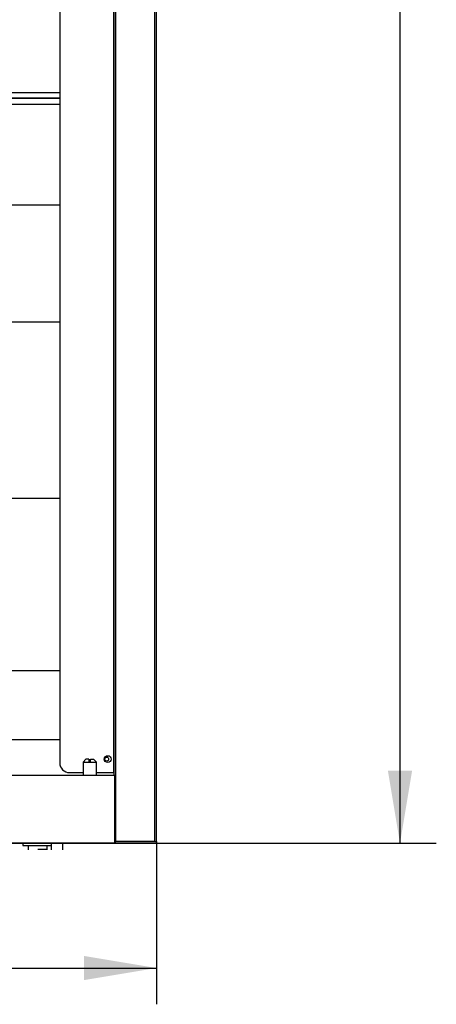
# Model space of a CAD drawing. Units: millimetres. Extents: x 0 to 1189, y -104 to 841.
# Drawn here: x 557 to 618, y 257 to 399 of the extents above; entities that cross this region are included whole.
import ezdxf
from ezdxf.enums import TextEntityAlignment as Align

# ---------------------------------------------------------------- set-up
doc = ezdxf.new("R2010")
doc.units = ezdxf.units.MM
for name, color, linetype in [('00213807-00003', 7, 'Continuous'), ('00220477-00000', 7, 'Continuous'), ('00220483-00000', 7, 'Continuous'), ('00260425', 7, 'Continuous'), ('00261158', 7, 'Continuous'), ('CT17003_30-17', 7, 'Continuous'), ('CT17003_33_02', 7, 'Continuous'), ('CT17003_34_02', 7, 'Continuous'), ('CT17003_35_02', 7, 'Continuous'), ('Default', 7, 'Continuous'), ('PRN0120C', 7, 'Continuous'), ('VIT0270C', 7, 'Continuous')]:
    doc.layers.add(name, color=color, linetype=linetype)
doc.styles.add('SEACAD_Solid_Edge_ISO', font='seiso.ttf')
doc.dimstyles.new('ISO', dxfattribs={"dimtxt": 10.5, "dimasz": 10.5, "dimexe": 5.25, "dimexo": 0, "dimgap": 2.625, "dimtad": 1, "dimdec": 0, "dimlfac": 3.571429, "dimtxsty": 'SEACAD_Solid_Edge_ISO', "dimblk1": '_SE_FILLED', "dimblk2": '_SE_FILLED', "dimsah": 1, "dimcen": 5.25, "dimadec": 0, "dimazin": 0, "dimtfac": 0.5, "dimtmove": 0, "dimatfit": 3, "dimfxl": 1, "dimarcsym": 0})

# ---------------------------------------------------------------- blocks, each defined once
blk = doc.blocks.new('SE')
at = {"layer": '00213807-00003', "color": 7, "linetype": 'Continuous'}
for p, q in [((571.13, 619.56), (571.13, 289.72)), ((571.41, 280.2), (571.41, 619.56)), ((577.01, 619.56), (577.01, 280.2)), ((577.29, 280.2), (577.29, 619.56)), ((571.13, 290.15), (571.13, 607.62)), ((563.29, 602.77), (563.29, 291.55)), ((564.69, 290.15), (566.65, 290.15)), ((568.61, 290.15), (571.13, 290.15)), ((571.13, 290.15), (571.13, 290.15)), ((571.41, 280.2), (571.27, 280.2)), ((571.41, 280.2), (571.27, 280.06)), ((571.41, 279.92), (571.27, 279.92)), ((577.01, 280.2), (571.41, 280.2)), ((571.41, 280.2), (577.01, 280.2)), ((571.41, 280.2), (571.41, 280.2)), ((571.41, 279.92), (577.01, 279.92)), ((577.01, 280.2), (577.29, 280.2))]:
    blk.add_line(p, q, dxfattribs=at)
blk.add_circle((570.22, 292.1), 0.49, dxfattribs=at)
for centre, radius, start, end in [((564.69, 291.55), 1.4, 180, 270), ((571.41, 280.2), 0.281, 239.934, 270), ((571.41, 280.2), 0.00056, 225, 270), ((577.01, 280.2), 0.281, 270, 360), ((577.01, 280.2), 0.00056, 270, 0)]:
    blk.add_arc(centre, radius, start, end, dxfattribs=at)
at = {"layer": '00220477-00000', "color": 7, "linetype": 'Continuous'}
for p, q in [((563.29, 294.9), (70.42, 294.9)), ((571.27, 289.72), (62.65, 289.72)), ((571.27, 279.92), (571.27, 289.72)), ((571.27, 279.92), (62.65, 279.92))]:
    blk.add_line(p, q, dxfattribs=at)
blk.add_circle((570.08, 292.1), 0.28, dxfattribs=at)
at = {"layer": '00220483-00000', "color": 7, "linetype": 'Continuous'}
blk.add_line((571.62, 280.2), (571.62, 280.2), dxfattribs=at)
at = {"layer": '00260425', "color": 7, "linetype": 'Continuous'}
for p, q in [((558.74, 279.58), (558.74, 279.06)), ((561.47, 279.06), (561.47, 279.58)), ((560.14, 279.06), (561.47, 279.06))]:
    blk.add_line(p, q, dxfattribs=at)
for centre, start, end in [((559.21, 279.06), 180, 190.5983), ((560.99, 279.06), 349.4017, 0)]:
    blk.add_arc(centre, 0.476, start, end, dxfattribs=at)
at = {"layer": '00261158', "color": 7, "linetype": 'Continuous'}
for p, q in [((557.97, 279.92), (557.97, 279.58)), ((557.97, 279.58), (560.1, 279.58)), ((560.1, 279.58), (562.03, 279.58))]:
    blk.add_line(p, q, dxfattribs=at)
at = {"layer": 'CT17003_30-17', "color": 7, "linetype": 'Continuous'}
for p, q in [((555.76, 387.72), (563.29, 387.72)), ((563.29, 387.72), (555.76, 387.72)), ((556.2, 386.88), (563.29, 386.88))]:
    blk.add_line(p, q, dxfattribs=at)
at = {"layer": 'CT17003_33_02', "color": 7, "linetype": 'Continuous'}
blk.add_line((537.48, 388.53), (563.29, 388.53), dxfattribs=at)
at = {"layer": 'CT17003_34_02', "color": 7, "linetype": 'Continuous'}
for p, q in [((563.29, 329.81), (515.46, 329.81)), ((543.48, 304.91), (563.29, 304.91))]:
    blk.add_line(p, q, dxfattribs=at)
at = {"layer": 'CT17003_35_02', "color": 7, "linetype": 'Continuous'}
for p, q in [((563.29, 372.25), (555.98, 372.25)), ((543.48, 355.37), (563.29, 355.37))]:
    blk.add_line(p, q, dxfattribs=at)
at = {"layer": 'PRN0120C', "color": 7, "linetype": 'Continuous'}
for p, q in [((567.07, 292.1), (566.65, 291.65)), ((567.51, 292.1), (567.07, 292.1)), ((567.51, 292.1), (567.51, 291.68)), ((567.74, 291.68), (567.74, 292.1)), ((567.74, 292.1), (568.19, 292.1)), ((568.61, 291.65), (568.19, 292.1)), ((566.65, 291.65), (568.61, 291.65)), ((566.65, 291.65), (566.65, 289.72)), ((567.51, 291.68), (567.74, 291.68)), ((568.61, 289.72), (568.61, 291.65))]:
    blk.add_line(p, q, dxfattribs=at)
at = {"layer": 'VIT0270C', "color": 7, "linetype": 'Continuous'}
for p, q in [((562.03, 279.92), (562.03, 278.98)), ((563.71, 278.98), (563.71, 279.92))]:
    blk.add_line(p, q, dxfattribs=at)
blk = doc.blocks.new('DMBLK1')
at = {"layer": 'Default', "linetype": 'Continuous'}
for points in [[(614.24, 609.34), (612.49, 619.84), (610.74, 609.34)], [(614.24, 290.42), (610.74, 290.42), (612.49, 279.92)]]:
    blk.add_hatch(color=7, dxfattribs=at).paths.add_polyline_path(points)
at = {"layer": 'Default', "color": 7, "linetype": 'Continuous'}
for p, q in [((577.01, 619.84), (617.74, 619.84)), ((612.49, 279.92), (612.49, 619.84)), ((316.96, 279.92), (617.74, 279.92))]:
    blk.add_line(p, q, dxfattribs=at)
at = {"layer": 'Default', "color": 7, "linetype": 'Continuous', "style": 'SEACAD_Solid_Edge_ISO'}
for s, p in [('1214', (599.36, 451.88)), ('ca. ', (599.36, 426.63))]:
    blk.add_text(s, height=10.5, rotation=90, dxfattribs=at).set_placement(p, align=Align.TOP_LEFT)
blk = doc.blocks.new('_SE_FILLED')
at = {"color": 0}
blk.add_line((0, 0), (-1, 0), dxfattribs=at)
blk.add_solid([(0, 0), (-1, -0.1665), (-1, 0.1665), (0, 0)], dxfattribs=at)
blk = doc.blocks.new('DMBLK8')
at = {"layer": 'Default', "linetype": 'Continuous'}
for points in [[(66.92, 260.12), (66.92, 263.62), (56.42, 261.87)], [(566.79, 260.12), (577.29, 261.87), (566.79, 263.62)]]:
    blk.add_hatch(color=7, dxfattribs=at).paths.add_polyline_path(points)
at = {"layer": 'Default', "color": 7, "linetype": 'Continuous'}
for p, q in [((56.42, 280.2), (56.42, 256.62)), ((577.29, 280.2), (577.29, 256.62)), ((56.42, 261.87), (577.29, 261.87))]:
    blk.add_line(p, q, dxfattribs=at)
at = {"layer": 'Default', "color": 7, "linetype": 'Continuous', "style": 'SEACAD_Solid_Edge_ISO'}
for s, p in [('1860', (317.66, 275)), ('ca. ', (292.42, 275))]:
    blk.add_text(s, height=10.5, dxfattribs=at).set_placement(p, align=Align.TOP_LEFT)

msp = doc.modelspace()

# ---------------------------------------------------------------- block references
at = {"layer": 'Default'}
msp.add_blockref('SE', (0, 0), dxfattribs=at)

# ---------------------------------------------------------------- dimensions: what is measured, and where the dimension line sits
at = {"layer": 'Default', "color": 7, "linetype": 'Continuous'}
for base, p1, p2, angle, picture, middle, dimtype in [((612.486, 619.838), (316.957, 279.918), (577.006, 619.838), 90, 'DMBLK1', (612.486, 449.878), 160), ((56.417, 261.872), (56.417, 280.199), (577.287, 280.199), 0, 'DMBLK8', (316.852, 261.872), 161)]:
    dim = msp.add_linear_dim(base=base, p1=p1, p2=p2, angle=angle, text='\\A1;ca. <>', dimstyle='ISO', dxfattribs=at)
    dim.commit()
    dim.dimension.update_dxf_attribs({"geometry": picture, "text_midpoint": middle, "dimtype": dimtype})

doc.saveas('drawing.dxf')
